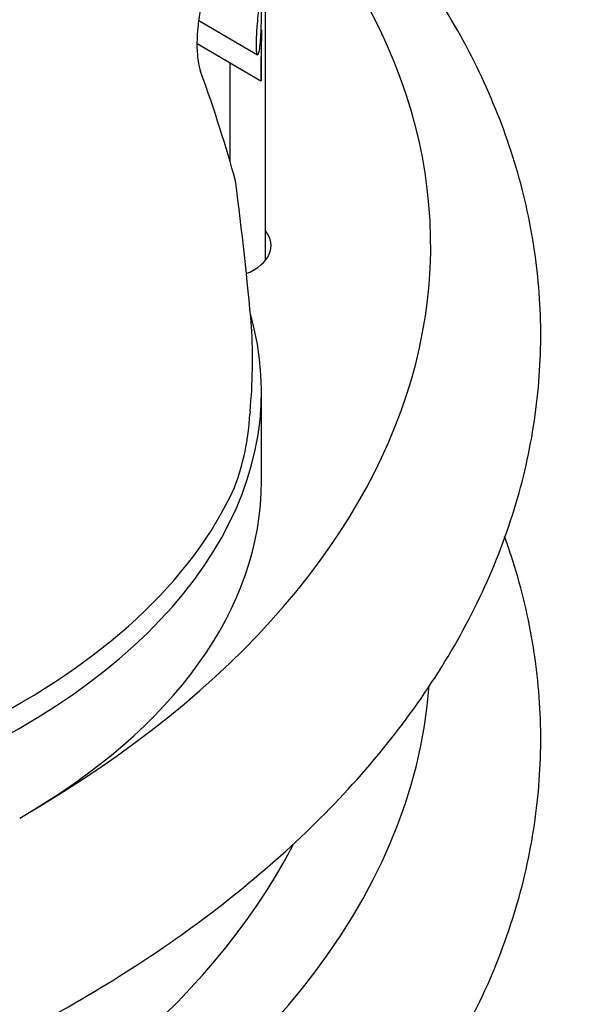
# Model space of a CAD drawing. Units: millimetres. Extents: x 0 to 1478, y 0 to 1758.
# Drawn here: x 1094 to 1104, y 381 to 399 of the extents above; entities that cross this region are included whole.
import ezdxf
from ezdxf import colors
from ezdxf.entities.mleader import LeaderData, LeaderLine
from ezdxf.math import Vec2, Vec3

# ---------------------------------------------------------------- set-up
doc = ezdxf.new("R2010")
doc.units = ezdxf.units.MM
doc.layers.add('DV6_Défaut', color=7, linetype='Continuous')
doc.layers.add('Défaut', color=7, linetype='Continuous')

# ---------------------------------------------------------------- blocks, each defined once
blk = doc.blocks.new('_DOT')
at = {"color": 0}
blk.add_line((0, 0), (-1, 0), dxfattribs=at)
at = {"color": 0, "const_width": 0.333}
blk.add_lwpolyline([(-0.1665, 0, 1), (0.1665, 0, 1)], format="xyb", close=True, dxfattribs=at)
blk = doc.blocks.new('SE5')
at = {"layer": 'DV6_Défaut', "color": 7, "linetype": 'Continuous'}
for p, q in [((1098.183, 394.136), (1098.183, 415.76)), ((1096.967, 398.494), (1098.033, 397.867)), ((1098.108, 397.507), (1098.108, 398.323)), ((1096.94, 398.076), (1098.098, 397.395)), ((1097.533, 397.728), (1097.533, 395.938)), ((1098.108, 390.114), (1098.108, 391.747)), ((1097.901, 391.381), (1097.897, 391.335))]:
    blk.add_line(p, q, dxfattribs=at)
for centre, radius, start, end in [((1087.654, 392.328), 10.291, 354.7202, 3.3575), ((1093.509, 391.558), 4.393, 339.2764, 357.0968)]:
    blk.add_arc(centre, radius, start, end, dxfattribs=at)
for centre, major_axis, ratio, start_param, end_param in [((1075.683, 394.401), (-25.5, 0), 0.57735, 2.356194, 3.633948), ((1083.108, 411.086), (14.253, -20.489), 0.228207, 0.568827, 0.703352), ((1083.108, 420.053), (12.851, -37.599), 0.20577, 0.697362, 0.793752), ((1097.183, 394.401), (-1.1, 0), 0.57735, 2.203796, 3.571292), ((1083.108, 391.747), (-15, 0), 0.57735, 1.275549, 3.305909), ((1083.108, 390.114), (-15, 0), 0.57735, 2.356194, 3.141593), ((1083.108, 392.197), (15, 0), 0.57735, 4.834322, 6.027095), ((1075.683, 387.052), (-25.5, 0), 0.57735, 0.056468, 3.097072), ((1075.683, 387.461), (-24, 0), 0.57735, 0.290895, 2.851914)]:
    blk.add_ellipse(centre, major_axis=major_axis, ratio=ratio, start_param=start_param, end_param=end_param, dxfattribs=at)
for points, knots in [([(1053.159, 402.448), (1052.959, 402.276), (1052.269, 401.653), (1051.202, 400.531), (1050.09, 399.04), (1049.222, 397.485), (1048.607, 395.886), (1048.247, 394.264), (1048.142, 392.64), (1048.286, 391.03), (1048.673, 389.447), (1049.296, 387.903), (1050.153, 386.405), (1051.24, 384.964), (1052.55, 383.591), (1054.073, 382.3), (1055.796, 381.105), (1057.701, 380.017), (1059.766, 379.047), (1061.973, 378.203), (1064.298, 377.49), (1066.723, 376.914), (1069.224, 376.479), (1071.781, 376.187), (1074.371, 376.04), (1076.972, 376.039), (1079.562, 376.185), (1082.119, 376.475), (1084.62, 376.909), (1087.044, 377.484), (1089.37, 378.195), (1091.579, 379.039), (1093.651, 380.01), (1095.567, 381.103), (1097.308, 382.311), (1098.856, 383.626), (1100.191, 385.037), (1101.297, 386.529), (1102.16, 388.086), (1102.77, 389.686), (1103.123, 391.307), (1103.223, 392.932), (1103.074, 394.541), (1102.682, 396.123), (1102.053, 397.667), (1101.191, 399.164), (1100.1, 400.603), (1099.059, 401.688), (1098.394, 402.287), (1098.206, 402.45)], [0, 0, 0, 0, 0.008789, 0.03117, 0.053403, 0.075385, 0.097036, 0.118335, 0.139344, 0.160197, 0.181028, 0.201982, 0.223186, 0.244704, 0.266525, 0.288588, 0.310807, 0.333104, 0.355421, 0.377719, 0.399988, 0.422226, 0.444435, 0.466623, 0.488797, 0.510965, 0.533137, 0.555318, 0.577517, 0.599745, 0.622008, 0.644315, 0.666671, 0.689075, 0.711517, 0.733959, 0.756338, 0.778566, 0.800542, 0.822185, 0.843476, 0.86448, 0.885331, 0.906164, 0.927122, 0.948333, 0.969857, 0.991685, 1, 1, 1, 1]), ([(1097.309, 399.853), (1097.276, 399.761), (1097.242, 399.663), (1097.178, 399.461), (1097.148, 399.357), (1097.091, 399.144), (1097.064, 399.033), (1097.017, 398.815), (1096.997, 398.706), (1096.964, 398.491), (1096.952, 398.385), (1096.937, 398.184), (1096.934, 398.089), (1096.938, 397.909), (1096.944, 397.828), (1096.967, 397.682), (1096.982, 397.617), (1097.002, 397.563)], [0, 0, 0, 0, 0.125, 0.125, 0.25, 0.25, 0.375, 0.375, 0.5, 0.5, 0.625, 0.625, 0.75, 0.75, 0.875, 0.875, 1, 1, 1, 1]), ([(1098.074, 398.015), (1098.079, 398.064), (1098.084, 398.122), (1098.089, 398.188), (1098.092, 398.252), (1098.096, 398.324), (1098.098, 398.401), (1098.1, 398.457), (1098.101, 398.516), (1098.102, 398.575), (1098.103, 398.621), (1098.103, 398.669), (1098.104, 398.713), (1098.104, 398.758), (1098.104, 398.801), (1098.104, 398.837), (1098.104, 398.869), (1098.104, 398.897), (1098.103, 398.918), (1098.103, 398.94), (1098.102, 398.957), (1098.102, 398.968), (1098.101, 398.986), (1098.099, 398.991), (1098.097, 398.988), (1098.094, 398.984), (1098.091, 398.963), (1098.086, 398.932), (1098.082, 398.899), (1098.076, 398.854), (1098.07, 398.8), (1098.063, 398.738), (1098.055, 398.661), (1098.047, 398.574), (1098.041, 398.517), (1098.036, 398.454), (1098.031, 398.389), (1098.027, 398.337), (1098.024, 398.282), (1098.021, 398.229), (1098.018, 398.176), (1098.016, 398.123), (1098.016, 398.076), (1098.015, 398.036), (1098.016, 398), (1098.017, 397.971), (1098.018, 397.943), (1098.02, 397.92), (1098.023, 397.903), (1098.025, 397.885), (1098.029, 397.874), (1098.032, 397.869), (1098.038, 397.861), (1098.044, 397.867), (1098.049, 397.883), (1098.057, 397.902), (1098.064, 397.939), (1098.07, 397.986), (1098.071, 397.995), (1098.073, 398.005), (1098.074, 398.015)], [0, 0, 0, 0, 0.068714, 0.068714, 0.068714, 0.135355, 0.135355, 0.135355, 0.183413, 0.183413, 0.183413, 0.221345, 0.221345, 0.221345, 0.259649, 0.259649, 0.259649, 0.292933, 0.292933, 0.292933, 0.326921, 0.326921, 0.326921, 0.378706, 0.378706, 0.378706, 0.448614, 0.448614, 0.448614, 0.51991, 0.51991, 0.51991, 0.601894, 0.601894, 0.601894, 0.655988, 0.655988, 0.655988, 0.699486, 0.699486, 0.699486, 0.743455, 0.743455, 0.743455, 0.780862, 0.780862, 0.780862, 0.816341, 0.816341, 0.816341, 0.855072, 0.855072, 0.855072, 0.91247, 0.91247, 0.91247, 0.985772, 0.985772, 0.985772, 1, 1, 1, 1]), ([(1098.108, 398.32), (1098.108, 398.313), (1098.108, 398.306), (1098.108, 398.3), (1098.107, 398.236), (1098.106, 398.162), (1098.105, 398.08), (1098.103, 398.022), (1098.102, 397.958), (1098.1, 397.893), (1098.099, 397.842), (1098.098, 397.789), (1098.097, 397.737), (1098.096, 397.694), (1098.096, 397.652), (1098.095, 397.613), (1098.095, 397.574), (1098.095, 397.538), (1098.096, 397.508), (1098.096, 397.48), (1098.097, 397.457), (1098.097, 397.439), (1098.098, 397.421), (1098.099, 397.408), (1098.1, 397.4), (1098.102, 397.389), (1098.103, 397.391), (1098.104, 397.402), (1098.106, 397.418), (1098.107, 397.451), (1098.108, 397.495), (1098.108, 397.5), (1098.108, 397.505), (1098.108, 397.51)], [0, 0, 0, 0, 0.017668, 0.017668, 0.017668, 0.182997, 0.182997, 0.182997, 0.300668, 0.300668, 0.300668, 0.391567, 0.391567, 0.391567, 0.467799, 0.467799, 0.467799, 0.544361, 0.544361, 0.544361, 0.616241, 0.616241, 0.616241, 0.694147, 0.694147, 0.694147, 0.815493, 0.815493, 0.815493, 0.981767, 0.981767, 0.981767, 1, 1, 1, 1]), ([(1048.834, 389.089), (1048.766, 388.901), (1048.528, 388.182), (1048.247, 386.916), (1048.142, 385.292), (1048.286, 383.682), (1048.673, 382.099), (1049.296, 380.554), (1050.153, 379.056), (1051.24, 377.615), (1052.55, 376.242), (1054.073, 374.952), (1055.796, 373.756), (1057.701, 372.669), (1059.766, 371.699), (1061.973, 370.854), (1064.298, 370.142), (1066.723, 369.566), (1069.224, 369.13), (1071.781, 368.838), (1074.371, 368.691), (1076.972, 368.691), (1079.562, 368.836), (1082.119, 369.127), (1084.62, 369.561), (1087.044, 370.135), (1089.37, 370.846), (1091.579, 371.69), (1093.651, 372.661), (1095.567, 373.754), (1097.308, 374.963), (1098.856, 376.278), (1100.191, 377.688), (1101.297, 379.181), (1102.16, 380.737), (1102.77, 382.337), (1103.123, 383.959), (1103.223, 385.583), (1103.074, 387.193), (1102.784, 388.363), (1102.566, 388.996), (1102.524, 389.111)], [0, 0, 0, 0, 0.009284, 0.035213, 0.060789, 0.086175, 0.111535, 0.137044, 0.162858, 0.189053, 0.215619, 0.242477, 0.269527, 0.296672, 0.323839, 0.350985, 0.378096, 0.405168, 0.432205, 0.459217, 0.486211, 0.513198, 0.54019, 0.567193, 0.594218, 0.621277, 0.648381, 0.675537, 0.702753, 0.730028, 0.757348, 0.784669, 0.811913, 0.838973, 0.865726, 0.892074, 0.917994, 0.943564, 0.968948, 0.99431, 1, 1, 1, 1])]:
    blk.add_open_spline(points, degree=3, knots=knots, dxfattribs=at)

msp = doc.modelspace()

# ---------------------------------------------------------------- block references
at = {"layer": 'Défaut'}
msp.add_blockref('SE5', (0, 0), dxfattribs=at)

# ---------------------------------------------------------------- leaders
at = {"layer": 'Défaut', "color": 7, "linetype": 'Continuous'}
ml = msp.add_multileader_mtext('Standard', dxfattribs=at)
ml.set_content('{\\pxsm0.9;\\fSolid Edge ISO|b1||i0||c0|p34;\\W1.;12/09/2025\\P}', color=256)
ml.set_leader_properties()
ml.set_arrow_properties(name='DOT')
ml.build(insert=Vec2(0, 0))
ml.multileader.update_dxf_attribs({"leader_type": 0, "dogleg_length": 0, "arrow_head_size": 12})
ctx = ml.context
ctx.base_point, ctx.char_height, ctx.arrow_head_size = Vec3(1390.407, 1750.828), 12, 12
notes = []
notes.append((ctx, [(0, (0, 0, 0), (0, 0), (1, 0), 1, [])]))
ctx.mtext.insert = Vec3(1392.407, 1756.828)
for ctx, leaders in notes:
    for number, flags, end, landing, length, lines in leaders:
        leader = LeaderData()
        leader.index, (leader.has_last_leader_line, leader.has_dogleg_vector, leader.attachment_direction) = number, flags
        leader.last_leader_point, leader.dogleg_vector, leader.dogleg_length = Vec3(end), Vec3(landing), length
        for number, points, colour, breaks in lines:
            line = LeaderLine()
            line.index, line.vertices, line.color, line.breaks = number, Vec3.list(points), colors.encode_raw_color(colour), breaks
            leader.lines.append(line)
        ctx.leaders.append(leader)

doc.saveas('drawing.dxf')
